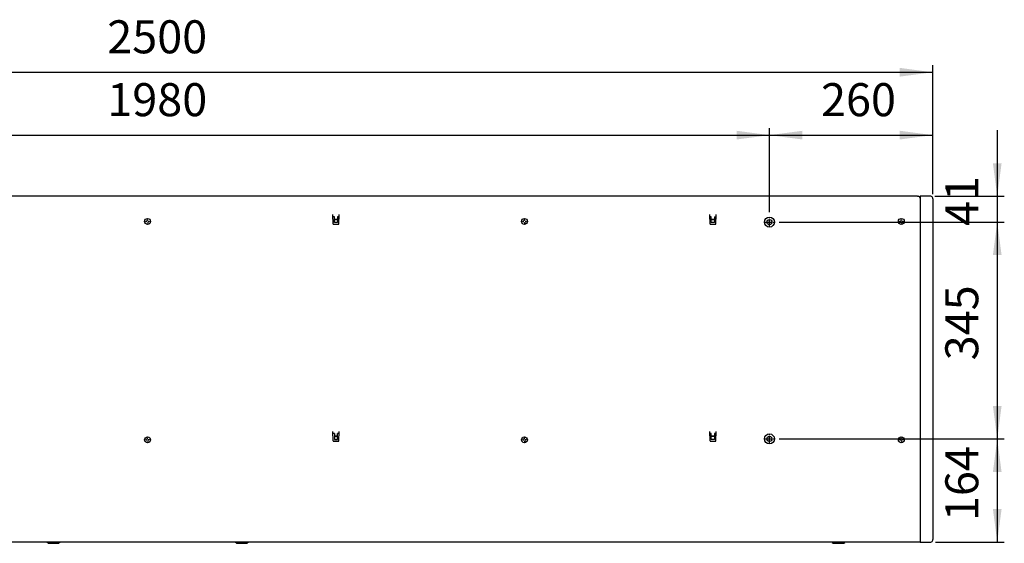
# Model space of a CAD drawing. Units: millimetres. Extents: x -3046514 to -3040398, y -6092008 to -6087536.
# Drawn here: x -3044807 to -3043239, y -6090915 to -6090083 of the extents above; entities that cross this region are included whole.
import ezdxf

# ---------------------------------------------------------------- set-up
doc = ezdxf.new("R2010")
doc.units = ezdxf.units.MM
doc.linetypes.add('DOT_CENTER', pattern=[14, 12, -1, 0, -1])
doc.layers.add('1', color=7, linetype='Continuous')
doc.styles.add('CONVERTER_18', font='txt.shx', dxfattribs={"width": 0.9})
doc.dimstyles.new('ME10_DIM_17', dxfattribs={"dimtxt": 52.5, "dimasz": 52.5, "dimexe": 11.25, "dimexo": 7.5, "dimgap": 13.5, "dimtad": 1, "dimdec": 1, "dimdsep": 46, "dimtxsty": 'CONVERTER_18', "dimsah": 1, "dimcen": 0.09, "dimclrd": 1, "dimclre": 1, "dimclrt": 3, "dimadec": 0, "dimazin": 0, "dimtfac": 1, "dimtdec": 4, "dimtix": 1, "dimtmove": 0, "dimatfit": 3, "dimfxl": 1, "dimtolj": 1, "dimtzin": 0, "dimarcsym": 0})
doc.dimstyles.new('ME10_DIM_36', dxfattribs={"dimtxt": 52.5, "dimasz": 52.5, "dimexe": 11.25, "dimexo": 7.5, "dimgap": 13.5, "dimtad": 1, "dimdec": 1, "dimdsep": 46, "dimtxsty": 'CONVERTER_18', "dimsah": 1, "dimcen": 0.09, "dimclrd": 1, "dimclre": 1, "dimclrt": 3, "dimadec": 0, "dimazin": 0, "dimtfac": 1, "dimtdec": 4, "dimtix": 1, "dimtmove": 0, "dimatfit": 3, "dimfxl": 1, "dimtolj": 1, "dimtzin": 0, "dimarcsym": 0})
doc.dimstyles.new('ME10_DIM_37', dxfattribs={"dimtxt": 52.5, "dimasz": 52.5, "dimexe": 11.25, "dimexo": 7.5, "dimgap": 13.5, "dimtad": 1, "dimdec": 1, "dimdsep": 46, "dimtxsty": 'CONVERTER_18', "dimsah": 1, "dimcen": 0.09, "dimclrd": 1, "dimclre": 1, "dimclrt": 3, "dimadec": 0, "dimazin": 0, "dimtfac": 1, "dimtdec": 4, "dimtix": 1, "dimtmove": 0, "dimatfit": 3, "dimfxl": 1, "dimtolj": 1, "dimtzin": 0, "dimarcsym": 0})
doc.dimstyles.new('ME10_DIM_38', dxfattribs={"dimtxt": 52.5, "dimasz": 52.5, "dimexe": 11.25, "dimexo": 7.5, "dimgap": 13.5, "dimtad": 1, "dimdec": 1, "dimdsep": 46, "dimtxsty": 'CONVERTER_18', "dimsah": 1, "dimcen": 0.09, "dimclrd": 1, "dimclre": 1, "dimclrt": 3, "dimadec": 0, "dimazin": 0, "dimtfac": 1, "dimtdec": 4, "dimtix": 1, "dimtmove": 0, "dimatfit": 3, "dimfxl": 1, "dimtolj": 1, "dimtzin": 0, "dimarcsym": 0})
doc.dimstyles.new('ME10_DIM_39', dxfattribs={"dimtxt": 52.5, "dimasz": 52.5, "dimexe": 11.25, "dimexo": 7.5, "dimgap": 13.5, "dimtad": 1, "dimdec": 1, "dimdsep": 46, "dimtxsty": 'CONVERTER_18', "dimsah": 1, "dimcen": 0.09, "dimclrd": 1, "dimclre": 1, "dimclrt": 3, "dimadec": 0, "dimazin": 0, "dimtfac": 1, "dimtdec": 4, "dimtix": 1, "dimtmove": 0, "dimatfit": 3, "dimfxl": 1, "dimtolj": 1, "dimtzin": 0, "dimarcsym": 0})
doc.dimstyles.new('ME10_DIM_40', dxfattribs={"dimtxt": 52.5, "dimasz": 52.5, "dimexe": 11.25, "dimexo": 7.5, "dimgap": 13.5, "dimtad": 1, "dimdec": 1, "dimdsep": 46, "dimtxsty": 'CONVERTER_18', "dimsah": 1, "dimcen": 0.09, "dimclrd": 1, "dimclre": 1, "dimclrt": 3, "dimadec": 0, "dimazin": 0, "dimtfac": 1, "dimtdec": 4, "dimtix": 1, "dimtmove": 0, "dimatfit": 3, "dimfxl": 1, "dimtolj": 1, "dimtzin": 0, "dimarcsym": 0})

# ---------------------------------------------------------------- blocks, each defined once
blk = doc.blocks.new('*D11')
at = {"layer": '1', "color": 1, "linetype": 'Continuous'}
for p, q in [((-3045853, -6090360), (-3045853, -6090154.9)), ((-3043353, -6090360), (-3043353, -6090154.9)), ((-3045853, -6090166.2), (-3043353, -6090166.2))]:
    blk.add_line(p, q, dxfattribs=at)
at = {"layer": '1', "color": 1}
for points in [[(-3045800.5, -6090159.2), (-3045800.5, -6090173.1), (-3045853, -6090166.2)], [(-3043405.5, -6090173.1), (-3043405.5, -6090159.2), (-3043353, -6090166.2)]]:
    blk.add_solid(points, dxfattribs=at)
at = {"layer": '1', "color": 3, "insert": (-3044667.2, -6090152.4), "char_height": 52.5, "attachment_point": 7, "rotation": 0.0001, "line_spacing_factor": 0.454545, "style": 'CONVERTER_18'}
blk.add_mtext('2500', dxfattribs=at)
blk = doc.blocks.new('*D30')
at = {"layer": '1', "color": 1, "linetype": 'Continuous'}
for p, q in [((-3043612.9, -6090388.9), (-3043612.9, -6090254.9)), ((-3043353, -6090360), (-3043353, -6090254.9)), ((-3043612.9, -6090266.2), (-3043353, -6090266.2))]:
    blk.add_line(p, q, dxfattribs=at)
at = {"layer": '1', "color": 1}
for points in [[(-3043560.4, -6090259.2), (-3043560.4, -6090273.1), (-3043612.9, -6090266.2)], [(-3043405.5, -6090273.1), (-3043405.5, -6090259.2), (-3043353, -6090266.2)]]:
    blk.add_solid(points, dxfattribs=at)
at = {"layer": '1', "color": 3, "insert": (-3043530.8, -6090252.4), "char_height": 52.5, "attachment_point": 7, "rotation": 0.0001, "line_spacing_factor": 0.454545, "style": 'CONVERTER_18'}
blk.add_mtext('260', dxfattribs=at)
blk = doc.blocks.new('*D31')
at = {"layer": '1', "color": 1, "linetype": 'Continuous'}
for p, q in [((-3045593, -6090388.9), (-3045593, -6090254.9)), ((-3043612.9, -6090388.9), (-3043612.9, -6090254.9)), ((-3045593, -6090266.2), (-3043612.9, -6090266.2))]:
    blk.add_line(p, q, dxfattribs=at)
at = {"layer": '1', "color": 1}
for points in [[(-3045540.5, -6090259.2), (-3045540.5, -6090273.1), (-3045593, -6090266.2)], [(-3043665.4, -6090273.1), (-3043665.4, -6090259.2), (-3043612.9, -6090266.2)]]:
    blk.add_solid(points, dxfattribs=at)
at = {"layer": '1', "color": 3, "insert": (-3044667.1, -6090252.4), "char_height": 52.5, "attachment_point": 7, "rotation": 0.0001, "line_spacing_factor": 0.454545, "style": 'CONVERTER_18'}
blk.add_mtext('1980', dxfattribs=at)
blk = doc.blocks.new('*D32')
at = {"layer": '1', "color": 1, "linetype": 'Continuous'}
for p, q in [((-3043250.3, -6090258.5), (-3043250.3, -6090363.5)), ((-3043349.5, -6090363.5), (-3043239.1, -6090363.5)), ((-3043250.3, -6090363.5), (-3043250.3, -6090404.4)), ((-3043597.5, -6090404.4), (-3043239.1, -6090404.4)), ((-3043250.3, -6090404.4), (-3043250.3, -6090509.4))]:
    blk.add_line(p, q, dxfattribs=at)
at = {"layer": '1', "color": 1}
for points in [[(-3043257.2, -6090311), (-3043243.4, -6090311), (-3043250.3, -6090363.5)], [(-3043243.4, -6090456.9), (-3043257.2, -6090456.9), (-3043250.3, -6090404.4)]]:
    blk.add_solid(points, dxfattribs=at)
at = {"layer": '1', "color": 3, "insert": (-3043264.1, -6090410.6), "char_height": 52.5, "attachment_point": 7, "rotation": 90, "line_spacing_factor": 0.454545, "style": 'CONVERTER_18'}
blk.add_mtext('41', dxfattribs=at)
blk = doc.blocks.new('*D33')
at = {"layer": '1', "color": 1, "linetype": 'Continuous'}
for p, q in [((-3043597.5, -6090749.5), (-3043239.1, -6090749.5)), ((-3043250.3, -6090749.5), (-3043250.3, -6090913.5)), ((-3043348.4, -6090913.5), (-3043239.1, -6090913.5))]:
    blk.add_line(p, q, dxfattribs=at)
at = {"layer": '1', "color": 1}
for points in [[(-3043243.4, -6090802), (-3043257.2, -6090802), (-3043250.3, -6090749.5)], [(-3043257.2, -6090861), (-3043243.4, -6090861), (-3043250.3, -6090913.5)]]:
    blk.add_solid(points, dxfattribs=at)
at = {"layer": '1', "color": 3, "insert": (-3043264.1, -6090880.1), "char_height": 52.5, "attachment_point": 7, "rotation": 90, "line_spacing_factor": 0.454545, "style": 'CONVERTER_18'}
blk.add_mtext('164', dxfattribs=at)
blk = doc.blocks.new('*D34')
at = {"layer": '1', "color": 1, "linetype": 'Continuous'}
for p, q in [((-3043597.5, -6090404.4), (-3043239.1, -6090404.4)), ((-3043250.3, -6090404.4), (-3043250.3, -6090749.5)), ((-3043597.5, -6090749.5), (-3043239.1, -6090749.5))]:
    blk.add_line(p, q, dxfattribs=at)
at = {"layer": '1', "color": 1}
for points in [[(-3043243.4, -6090456.9), (-3043257.2, -6090456.9), (-3043250.3, -6090404.4)], [(-3043257.2, -6090697), (-3043243.4, -6090697), (-3043250.3, -6090749.5)]]:
    blk.add_solid(points, dxfattribs=at)
at = {"layer": '1', "color": 3, "insert": (-3043264.1, -6090624.4), "char_height": 52.5, "attachment_point": 7, "rotation": 90, "line_spacing_factor": 0.454545, "style": 'CONVERTER_18'}
blk.add_mtext('345', dxfattribs=at)

msp = doc.modelspace()

# ---------------------------------------------------------------- linework, layer by layer
at = {"color": 3, "linetype": 'Continuous'}
for p, q in [((-3043377, -6090363.46), (-3045829, -6090363.46)), ((-3043377, -6090363.46), (-3043375.85, -6090363.46)), ((-3043373, -6090363.46), (-3043373, -6090366.31)), ((-3043357, -6090363.46), (-3043373, -6090363.46)), ((-3043355.85, -6090363.46), (-3043357, -6090363.46)), ((-3043353, -6090367.46), (-3043353, -6090366.31)), ((-3043353, -6090367.46), (-3043353, -6090909.46)), ((-3043373, -6090913.46), (-3045833, -6090913.46)), ((-3043373, -6090913.46), (-3043357, -6090913.46)), ((-3043357, -6090913.46), (-3043355.85, -6090913.46)), ((-3043353, -6090910.61), (-3043353, -6090909.46))]:
    msp.add_line(p, q, dxfattribs=at)
at = {"color": 2, "linetype": 'Continuous'}
msp.add_line((-3043373, -6090366.31), (-3043373, -6090913.46), dxfattribs=at)
at = {"color": 6, "linetype": 'Continuous'}
for p, q in [((-3044605.63, -6090403.79), (-3044605.63, -6090403.04)), ((-3044604.88, -6090403.79), (-3044605.63, -6090403.79)), ((-3044604.45, -6090403.86), (-3044604.88, -6090403.79)), ((-3044604.3, -6090403.91), (-3044604.45, -6090403.86)), ((-3044604.11, -6090404), (-3044604.3, -6090403.91)), ((-3044604.05, -6090404.04), (-3044604.11, -6090404)), ((-3044603.63, -6090402.37), (-3044603.51, -6090402.17)), ((-3044603.51, -6090402.17), (-3044603.49, -6090402.12)), ((-3044603.49, -6090402.12), (-3044603.44, -6090401.97)), ((-3044603.44, -6090401.97), (-3044603.38, -6090401.54)), ((-3044603.38, -6090401.54), (-3044603.38, -6090400.79)), ((-3044603.38, -6090400.79), (-3044602.63, -6090400.79)), ((-3044602.63, -6090406.04), (-3044603.38, -6090406.04)), ((-3044602.61, -6090405.07), (-3044602.63, -6090405.29)), ((-3044602.63, -6090405.29), (-3044602.63, -6090406.04)), ((-3044602.56, -6090404.86), (-3044602.61, -6090405.07)), ((-3044602.51, -6090404.72), (-3044602.56, -6090404.86)), ((-3044602.37, -6090404.46), (-3044602.51, -6090404.72)), ((-3044602.35, -6090404.42), (-3044602.37, -6090404.46)), ((-3044601.95, -6090402.79), (-3044601.7, -6090402.93)), ((-3044601.7, -6090402.93), (-3044601.62, -6090402.96)), ((-3044601.62, -6090402.96), (-3044601.55, -6090402.98)), ((-3044601.55, -6090402.98), (-3044601.13, -6090403.04)), ((-3044601.13, -6090403.04), (-3044600.38, -6090403.04)), ((-3044600.38, -6090403.04), (-3044600.38, -6090403.79)), ((-3044307.61, -6090407.54), (-3044308.14, -6090392.42)), ((-3044305.5, -6090395.92), (-3044308.01, -6090395.92)), ((-3044305.5, -6090405.17), (-3044305.5, -6090395.92)), ((-3044300.5, -6090400.27), (-3044305.5, -6090400.27)), ((-3044300.5, -6090400.73), (-3044305.5, -6090400.73)), ((-3044300.5, -6090405.17), (-3044305.5, -6090405.17)), ((-3044300.6, -6090400.31), (-3044305.4, -6090400.31)), ((-3044297.99, -6090395.92), (-3044300.5, -6090395.92)), ((-3044300.5, -6090395.92), (-3044300.5, -6090405.17)), ((-3044298.39, -6090407.54), (-3044297.86, -6090392.42)), ((-3044005.63, -6090403.79), (-3044005.63, -6090403.04)), ((-3044004.88, -6090403.79), (-3044005.63, -6090403.79)), ((-3044004.45, -6090403.86), (-3044004.88, -6090403.79)), ((-3044004.3, -6090403.91), (-3044004.45, -6090403.86)), ((-3044004.11, -6090404), (-3044004.3, -6090403.91)), ((-3044004.05, -6090404.04), (-3044004.11, -6090404)), ((-3044003.63, -6090402.37), (-3044003.51, -6090402.17)), ((-3044003.51, -6090402.17), (-3044003.49, -6090402.12)), ((-3044003.49, -6090402.12), (-3044003.44, -6090401.97)), ((-3044003.44, -6090401.97), (-3044003.38, -6090401.54)), ((-3044003.38, -6090401.54), (-3044003.38, -6090400.79)), ((-3044003.38, -6090400.79), (-3044002.63, -6090400.79)), ((-3044002.63, -6090406.04), (-3044003.38, -6090406.04)), ((-3044002.61, -6090405.07), (-3044002.63, -6090405.29)), ((-3044002.63, -6090405.29), (-3044002.63, -6090406.04)), ((-3044002.56, -6090404.86), (-3044002.61, -6090405.07)), ((-3044002.51, -6090404.72), (-3044002.56, -6090404.86)), ((-3044002.37, -6090404.46), (-3044002.51, -6090404.72)), ((-3044002.35, -6090404.42), (-3044002.37, -6090404.46)), ((-3044001.95, -6090402.79), (-3044001.7, -6090402.93)), ((-3044001.7, -6090402.93), (-3044001.62, -6090402.96)), ((-3044001.62, -6090402.96), (-3044001.55, -6090402.98)), ((-3044001.55, -6090402.98), (-3044001.12, -6090403.04)), ((-3044001.12, -6090403.04), (-3044000.38, -6090403.04)), ((-3044000.38, -6090403.04), (-3044000.38, -6090403.79)), ((-3043707.61, -6090407.54), (-3043708.14, -6090392.42)), ((-3043705.5, -6090395.92), (-3043708.01, -6090395.92)), ((-3043705.5, -6090405.17), (-3043705.5, -6090395.92)), ((-3043700.5, -6090400.27), (-3043705.5, -6090400.27)), ((-3043700.5, -6090400.73), (-3043705.5, -6090400.73)), ((-3043700.5, -6090405.17), (-3043705.5, -6090405.17)), ((-3043700.5, -6090395.92), (-3043700.5, -6090405.17)), ((-3043700.5, -6090395.92), (-3043697.99, -6090395.92)), ((-3043698.39, -6090407.54), (-3043697.86, -6090392.42)), ((-3043405.63, -6090403.79), (-3043405.63, -6090403.04)), ((-3043404.88, -6090403.79), (-3043405.63, -6090403.79)), ((-3043404.45, -6090403.86), (-3043404.88, -6090403.79)), ((-3043404.3, -6090403.91), (-3043404.45, -6090403.86)), ((-3043404.11, -6090404), (-3043404.3, -6090403.91)), ((-3043404.05, -6090404.04), (-3043404.11, -6090404)), ((-3043403.63, -6090402.37), (-3043403.51, -6090402.17)), ((-3043403.51, -6090402.17), (-3043403.49, -6090402.12)), ((-3043403.49, -6090402.12), (-3043403.44, -6090401.97)), ((-3043403.44, -6090401.97), (-3043403.38, -6090401.54)), ((-3043403.38, -6090401.54), (-3043403.38, -6090400.79)), ((-3043403.38, -6090400.79), (-3043402.63, -6090400.79)), ((-3043402.63, -6090406.04), (-3043403.38, -6090406.04)), ((-3043402.61, -6090405.07), (-3043402.63, -6090405.29)), ((-3043402.63, -6090405.29), (-3043402.63, -6090406.04)), ((-3043402.56, -6090404.86), (-3043402.61, -6090405.07)), ((-3043402.51, -6090404.72), (-3043402.56, -6090404.86)), ((-3043402.37, -6090404.46), (-3043402.51, -6090404.72)), ((-3043401.95, -6090402.79), (-3043401.7, -6090402.93)), ((-3043401.7, -6090402.93), (-3043401.62, -6090402.96)), ((-3043401.62, -6090402.96), (-3043401.55, -6090402.98)), ((-3043401.55, -6090402.98), (-3043401.13, -6090403.04)), ((-3043401.13, -6090403.04), (-3043400.38, -6090403.04)), ((-3043400.38, -6090403.04), (-3043400.38, -6090403.79)), ((-3044307.11, -6090408.02), (-3044298.89, -6090408.02)), ((-3043707.11, -6090408.02), (-3043698.89, -6090408.02)), ((-3044605.63, -6090751.33), (-3044605.63, -6090750.58)), ((-3044603.63, -6090749.91), (-3044603.51, -6090749.71)), ((-3044603.51, -6090749.71), (-3044603.49, -6090749.66)), ((-3044603.49, -6090749.66), (-3044603.44, -6090749.51)), ((-3044603.44, -6090749.51), (-3044603.38, -6090749.08)), ((-3044603.38, -6090749.08), (-3044603.38, -6090748.33)), ((-3044603.38, -6090748.33), (-3044602.63, -6090748.33)), ((-3044601.95, -6090750.33), (-3044601.7, -6090750.47)), ((-3044601.7, -6090750.47), (-3044601.62, -6090750.5)), ((-3044601.62, -6090750.5), (-3044601.55, -6090750.52)), ((-3044601.55, -6090750.52), (-3044601.13, -6090750.58)), ((-3044601.13, -6090750.58), (-3044600.38, -6090750.58)), ((-3044600.38, -6090750.58), (-3044600.38, -6090751.33)), ((-3044307.61, -6090752.58), (-3044308.14, -6090737.46)), ((-3044305.5, -6090740.96), (-3044308.01, -6090740.96)), ((-3044305.5, -6090740.96), (-3044305.5, -6090750.21)), ((-3044300.5, -6090745.31), (-3044305.5, -6090745.31)), ((-3044300.5, -6090745.77), (-3044305.5, -6090745.77)), ((-3044305.5, -6090750.21), (-3044300.5, -6090750.21)), ((-3044300.5, -6090750.21), (-3044300.5, -6090740.96)), ((-3044297.99, -6090740.96), (-3044300.5, -6090740.96)), ((-3044298.39, -6090752.58), (-3044297.86, -6090737.46)), ((-3044005.63, -6090751.33), (-3044005.63, -6090750.58)), ((-3044003.78, -6090750.11), (-3044003.63, -6090749.91)), ((-3044003.63, -6090749.91), (-3044003.51, -6090749.71)), ((-3044003.51, -6090749.71), (-3044003.49, -6090749.66)), ((-3044003.49, -6090749.66), (-3044003.44, -6090749.51)), ((-3044003.44, -6090749.51), (-3044003.38, -6090749.08)), ((-3044003.38, -6090749.08), (-3044003.38, -6090748.33)), ((-3044003.38, -6090748.33), (-3044002.63, -6090748.33)), ((-3044002.07, -6090750.25), (-3044001.95, -6090750.33)), ((-3044001.95, -6090750.33), (-3044001.7, -6090750.47)), ((-3044001.7, -6090750.47), (-3044001.62, -6090750.5)), ((-3044001.62, -6090750.5), (-3044001.55, -6090750.52)), ((-3044001.55, -6090750.52), (-3044001.12, -6090750.58)), ((-3044001.12, -6090750.58), (-3044000.38, -6090750.58)), ((-3044000.38, -6090750.58), (-3044000.38, -6090751.33)), ((-3043707.61, -6090752.58), (-3043708.14, -6090737.46)), ((-3043705.5, -6090740.96), (-3043708.01, -6090740.96)), ((-3043705.5, -6090750.21), (-3043705.5, -6090740.96)), ((-3043700.5, -6090745.31), (-3043705.5, -6090745.31)), ((-3043700.5, -6090745.77), (-3043705.5, -6090745.77)), ((-3043700.5, -6090750.21), (-3043705.5, -6090750.21)), ((-3043700.5, -6090740.96), (-3043700.5, -6090745.21)), ((-3043697.99, -6090740.96), (-3043700.5, -6090740.96)), ((-3043700.5, -6090745.21), (-3043700.5, -6090750.21)), ((-3043698.39, -6090752.58), (-3043697.86, -6090737.46)), ((-3043405.63, -6090751.33), (-3043405.63, -6090750.58)), ((-3043403.63, -6090749.91), (-3043403.51, -6090749.71)), ((-3043403.51, -6090749.71), (-3043403.49, -6090749.66)), ((-3043403.49, -6090749.66), (-3043403.44, -6090749.51)), ((-3043403.44, -6090749.51), (-3043403.38, -6090749.08)), ((-3043403.38, -6090749.08), (-3043403.38, -6090748.33)), ((-3043403.38, -6090748.33), (-3043402.63, -6090748.33)), ((-3043402.07, -6090750.25), (-3043401.95, -6090750.33)), ((-3043401.95, -6090750.33), (-3043401.7, -6090750.47)), ((-3043401.7, -6090750.47), (-3043401.62, -6090750.5)), ((-3043401.62, -6090750.5), (-3043401.55, -6090750.52)), ((-3043401.55, -6090750.52), (-3043401.13, -6090750.58)), ((-3043401.13, -6090750.58), (-3043400.38, -6090750.58)), ((-3043400.38, -6090750.58), (-3043400.38, -6090751.33)), ((-3044604.88, -6090751.33), (-3044605.63, -6090751.33)), ((-3044604.45, -6090751.4), (-3044604.88, -6090751.33)), ((-3044604.3, -6090751.45), (-3044604.45, -6090751.4)), ((-3044604.11, -6090751.54), (-3044604.3, -6090751.45)), ((-3044604.05, -6090751.58), (-3044604.11, -6090751.54)), ((-3044602.63, -6090753.58), (-3044603.38, -6090753.58)), ((-3044602.61, -6090752.61), (-3044602.63, -6090752.83)), ((-3044602.63, -6090752.83), (-3044602.63, -6090753.58)), ((-3044602.56, -6090752.4), (-3044602.61, -6090752.61)), ((-3044602.51, -6090752.26), (-3044602.56, -6090752.4)), ((-3044602.37, -6090752), (-3044602.51, -6090752.26)), ((-3044602.35, -6090751.96), (-3044602.37, -6090752)), ((-3044307.11, -6090753.06), (-3044298.89, -6090753.06)), ((-3044004.88, -6090751.33), (-3044005.63, -6090751.33)), ((-3044004.45, -6090751.4), (-3044004.88, -6090751.33)), ((-3044004.3, -6090751.45), (-3044004.45, -6090751.4)), ((-3044004.11, -6090751.54), (-3044004.3, -6090751.45)), ((-3044004.05, -6090751.58), (-3044004.11, -6090751.54)), ((-3044002.63, -6090753.58), (-3044003.38, -6090753.58)), ((-3044002.61, -6090752.61), (-3044002.63, -6090752.83)), ((-3044002.63, -6090752.83), (-3044002.63, -6090753.58)), ((-3044002.56, -6090752.4), (-3044002.61, -6090752.61)), ((-3044002.51, -6090752.26), (-3044002.56, -6090752.4)), ((-3044002.37, -6090752), (-3044002.51, -6090752.26)), ((-3044002.35, -6090751.96), (-3044002.37, -6090752)), ((-3043707.11, -6090753.06), (-3043698.89, -6090753.06)), ((-3043404.88, -6090751.33), (-3043405.63, -6090751.33)), ((-3043404.45, -6090751.4), (-3043404.88, -6090751.33)), ((-3043404.3, -6090751.45), (-3043404.45, -6090751.4)), ((-3043404.11, -6090751.54), (-3043404.3, -6090751.45)), ((-3043404.05, -6090751.58), (-3043404.11, -6090751.54)), ((-3043402.63, -6090753.58), (-3043403.38, -6090753.58)), ((-3043402.61, -6090752.61), (-3043402.63, -6090752.83)), ((-3043402.63, -6090752.83), (-3043402.63, -6090753.58)), ((-3043402.56, -6090752.4), (-3043402.61, -6090752.61)), ((-3043402.51, -6090752.26), (-3043402.56, -6090752.4)), ((-3043402.37, -6090752), (-3043402.51, -6090752.26))]:
    msp.add_line(p, q, dxfattribs=at)
at = {"color": 1, "linetype": 'Continuous'}
for p, q in [((-3044763, -6090913.96), (-3044763, -6090913.46)), ((-3044761.5, -6090915.46), (-3044763, -6090913.96)), ((-3044761.5, -6090915.46), (-3044753.58, -6090915.46)), ((-3044753.58, -6090915.46), (-3044744.5, -6090915.46)), ((-3044743, -6090913.96), (-3044744.5, -6090915.46)), ((-3044743, -6090913.46), (-3044743, -6090913.96)), ((-3044463, -6090913.96), (-3044463, -6090913.46)), ((-3044461.5, -6090915.46), (-3044463, -6090913.96)), ((-3044461.5, -6090915.46), (-3044453.58, -6090915.46)), ((-3044453.58, -6090915.46), (-3044444.5, -6090915.46)), ((-3044443, -6090913.96), (-3044444.5, -6090915.46)), ((-3044443, -6090913.46), (-3044443, -6090913.96)), ((-3043513, -6090913.46), (-3043513, -6090913.96)), ((-3043513, -6090913.96), (-3043511.5, -6090915.46)), ((-3043511.5, -6090915.46), (-3043503.58, -6090915.46)), ((-3043503.58, -6090915.46), (-3043494.5, -6090915.46)), ((-3043494.5, -6090915.46), (-3043493, -6090913.96)), ((-3043493, -6090913.96), (-3043493, -6090913.46))]:
    msp.add_line(p, q, dxfattribs=at)
for centre in [(-3044603, -6090403.42), (-3044003, -6090403.42), (-3043403, -6090403.42), (-3044603, -6090750.96), (-3044003, -6090750.96), (-3043403, -6090750.96)]:
    msp.add_circle(centre, 4.7, dxfattribs=at)
at = {"color": 2, "linetype": 'Continuous'}
for centre in [(-3043613, -6090404.42), (-3043613, -6090749.46)]:
    msp.add_circle(centre, 8, dxfattribs=at)
at = {"color": 6, "linetype": 'Continuous'}
for centre in [(-3043613, -6090404.42), (-3043613, -6090749.46)]:
    msp.add_circle(centre, 4, dxfattribs=at)
at = {"color": 3, "linetype": 'Continuous'}
for centre, start, end in [((-3043375.85, -6090366.31), 0, 90), ((-3043355.85, -6090366.31), 0, 90), ((-3043355.85, -6090910.61), 270, 0)]:
    msp.add_arc(centre, 2.85, start, end, dxfattribs=at)
at = {"color": 6, "linetype": 'Continuous'}
for centre, start, end in [((-3044307.11, -6090407.52), 182, 270), ((-3044298.89, -6090407.52), 270, 358), ((-3043707.11, -6090407.52), 182, 270), ((-3043698.89, -6090407.52), 270, 358), ((-3044307.11, -6090752.56), 182, 270), ((-3044298.89, -6090752.56), 270, 358), ((-3043707.11, -6090752.56), 182, 270), ((-3043698.89, -6090752.56), 270, 358)]:
    msp.add_arc(centre, 0.5, start, end, dxfattribs=at)
at = {"layer": '1', "color": 6, "linetype": 'DOT_CENTER'}
for p, q in [((-3043621, -6090404.42), (-3043605, -6090404.42)), ((-3043612.93, -6090412.42), (-3043612.93, -6090396.42)), ((-3043621, -6090749.46), (-3043605, -6090749.46)), ((-3043612.93, -6090757.46), (-3043612.93, -6090741.46))]:
    msp.add_line(p, q, dxfattribs=at)

# ---------------------------------------------------------------- dimensions: what is measured, and where the dimension line sits
at = {"layer": '1'}
dim = msp.add_linear_dim(base=(-3045853, -6090166.16), p1=(-3043353, -6090367.46), p2=(-3045853, -6090367.46), dimstyle='ME10_DIM_17', dxfattribs=at)
dim.commit()
dim.dimension.update_dxf_attribs({"geometry": '*D11', "text_midpoint": (-3044603, -6090132.2), "text_rotation": 0.00014})
for base, p1, p2, text, dimstyle, picture, middle in [((-3045593, -6090266.16), (-3043612.93, -6090396.42), (-3045593, -6090396.42), '1980', 'ME10_DIM_37', '*D31', (-3044602.96, -6090232.2)), ((-3043612.93, -6090266.16), (-3043353, -6090367.46), (-3043612.93, -6090396.42), '260', 'ME10_DIM_36', '*D30', (-3043482.96, -6090232.2))]:
    dim = msp.add_linear_dim(base=base, p1=p1, p2=p2, text=text, dimstyle=dimstyle, dxfattribs=at)
    dim.commit()
    dim.dimension.update_dxf_attribs({"geometry": picture, "text_midpoint": middle, "text_rotation": 0.00014})
for base, p1, p2, dimstyle, picture, middle in [((-3043250.3, -6090363.46), (-3043605, -6090404.42), (-3043357, -6090363.46), 'ME10_DIM_38', '*D32', (-3043284.13, -6090383.94)), ((-3043250.3, -6090404.42), (-3043605, -6090749.46), (-3043605, -6090404.42), 'ME10_DIM_40', '*D34', (-3043284.13, -6090576.94)), ((-3043250.3, -6090749.46), (-3043355.85, -6090913.46), (-3043605, -6090749.46), 'ME10_DIM_39', '*D33', (-3043284.13, -6090831.46))]:
    dim = msp.add_linear_dim(base=base, p1=p1, p2=p2, angle=90, dimstyle=dimstyle, dxfattribs=at)
    dim.commit()
    dim.dimension.update_dxf_attribs({"geometry": picture, "text_midpoint": middle, "text_rotation": 90})

doc.saveas('drawing.dxf')
